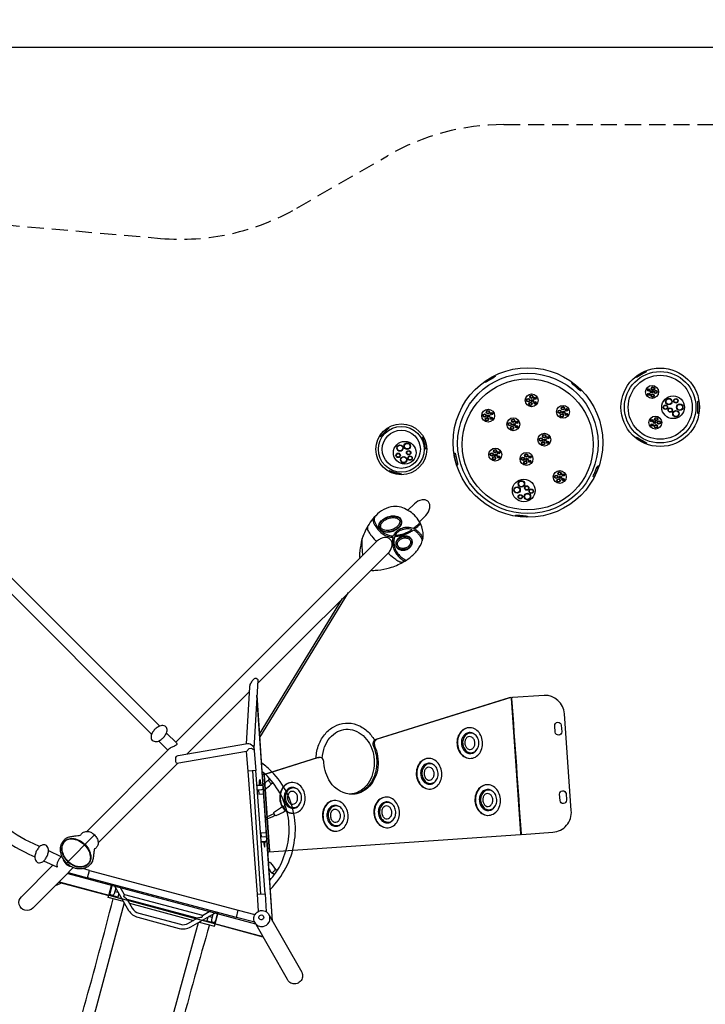
# Model space of a CAD drawing. Extents: x -157 to 694, y -201 to 274.
# Drawn here: x -2 to 210, y -31 to 274 of the extents above; entities that cross this region are included whole.
import ezdxf

# ---------------------------------------------------------------- set-up
doc = ezdxf.new("R2010")
doc.units = 0
doc.header["$LTSCALE"] = 10
doc.header["$MEASUREMENT"] = 0
doc.linetypes.add('DASHED', pattern=[0.75, 0.5, -0.25])
doc.layers.get('Defpoints').update_dxf_attribs({"linetype": 'CONTINUOUS'})
for name, color, linetype in [('PW_DIMS_ASTM', 30, 'CONTINUOUS'), ('PW_FallZone_ASTM', 30, 'DASHED'), ('PW_SITE', 7, 'CONTINUOUS')]:
    doc.layers.add(name, color=color, linetype=linetype)
doc.styles.add('PW-DIMS', font='arial.ttf', dxfattribs={"width": 0.8, "height": 6})
doc.dimstyles.new('PW-DETAIL', dxfattribs={"dimtxt": 8, "dimasz": 8, "dimexe": 3, "dimexo": 2, "dimgap": 1.5, "dimtad": 0, "dimtih": 1, "dimtoh": 1, "dimrnd": 1, "dimzin": 12, "dimdsep": 46, "dimlunit": 3, "dimtxsty": 'PW-DIMS', "dimcen": 0.03, "dimse1": 1, "dimse2": 1, "dimclrd": 256, "dimclre": 256, "dimclrt": 256, "dimadec": 0, "dimazin": 0, "dimtfac": 0.2, "dimtix": 1, "dimtofl": 0, "dimtmove": 0, "dimatfit": 3, "dimfxl": 1, "dimtolj": 1, "dimtzin": 0, "dimarcsym": 0})

# ---------------------------------------------------------------- blocks, each defined once
blk = doc.blocks.new('*D69')
at = {"layer": 'Defpoints', "color": 0, "transparency": 16777216}
for p in [(693.24, 265.14), (-116.92, 123.17), (693.24, -26.68)]:
    blk.add_point(p, dxfattribs=at)
at = {"layer": 'PW_DIMS_ASTM', "lineweight": -2, "transparency": 16777216}
for p, q in [((-108.92, 265.14), (274.06, 265.14)), ((685.24, 265.14), (302.26, 265.14))]:
    blk.add_line(p, q, dxfattribs=at)
at = {"layer": 'PW_DIMS_ASTM', "transparency": 16777216}
for points in [[(-108.92, 266.48), (-108.92, 263.81), (-116.92, 265.14)], [(685.24, 266.48), (685.24, 263.81), (693.24, 265.14)]]:
    blk.add_solid(points, dxfattribs=at)
at = {"layer": 'PW_DIMS_ASTM', "transparency": 16777216, "char_height": 6, "attachment_point": 5, "style": 'PW-DIMS'}
for s, insert in [('\\A1;67\'-6"', (288.16, 269.71)), ('\\A1;[20.59M]', (288.16, 259.8))]:
    blk.add_mtext(s, dxfattribs=dict(at, insert=insert))
blk = doc.blocks.new('*D70')
at = {"layer": 'Defpoints', "color": 0, "transparency": 16777216}
for p in [(147.8, 241.14), (-140.92, -199.76), (4.51, -199.76)]:
    blk.add_point(p, dxfattribs=at)
at = {"layer": 'PW_DIMS_ASTM', "lineweight": -2, "transparency": 16777216}
for p, q in [((-140.92, 233.14), (-140.92, 30.6)), ((-140.92, -191.76), (-140.92, 10.78))]:
    blk.add_line(p, q, dxfattribs=at)
at = {"layer": 'PW_DIMS_ASTM', "transparency": 16777216}
for points in [[(-142.25, 233.14), (-139.59, 233.14), (-140.92, 241.14)], [(-142.25, -191.76), (-139.59, -191.76), (-140.92, -199.76)]]:
    blk.add_solid(points, dxfattribs=at)
at = {"layer": 'PW_DIMS_ASTM', "transparency": 16777216, "char_height": 6, "attachment_point": 5, "style": 'PW-DIMS'}
for s, insert in [('\\A1;36\'-9"', (-140.92, 25.26)), ('\\A1;[11.21M]', (-140.92, 15.35))]:
    blk.add_mtext(s, dxfattribs=dict(at, insert=insert))

msp = doc.modelspace()

# ---------------------------------------------------------------- linework, layer by layer
at = {"layer": 'PW_FallZone_ASTM'}
msp.add_lwpolyline([(224.045, -38.019, 0.3888787), (207.847, -38.726), (67.902, -178.671, -0.1989124), (16.99, -199.759), (4.512, -199.759, -0.1989124), (-46.4, -178.671), (-52.695, -172.376, -0.1539147), (-72.689, -133.967), (-115.825, 110.667, -0.2446984), (-95.83, 174.081), (-79.272, 190.639, -0.2216947), (-22.085, 211.454), (41.417, 205.898, 0.1539147), (83.692, 215.27), (111.799, 231.498, -0.1316525), (147.799, 241.144), (231.758, 241.144, -0.0655435)], format="xyb", dxfattribs=at)
at = {"layer": 'PW_SITE', "linetype": 'Continuous'}
for p, q in [((120.079, 123.614, 0.004), (118.094, 121.63, 0.004)), ((123.614, 120.079, 0.004), (121.634, 118.098, 0.004)), ((46.428, 49.547, 0.004), (43.371, 52.604, 0.004)), ((43.745, 47.28, 0.004), (40.904, 50.121, 0.004)), ((12.12, 12.12, 0.004), (21.049, 21.049, 0.004)), ((10.754, 14.297, 0.004), (6.852, 16.117, 0.004)), ((9.431, 11.05, 0.004), (5.381, 12.938, 0.004)), ((10.932, 14.46, 0.004), (10.11, 13.638, 0.004)), ((14.467, 10.924, 0.004), (11.66, 8.117, 0.004))]:
    msp.add_line(p, q, dxfattribs=at)
at = {"layer": 'PW_SITE'}
for points in [[(191.92, 164.604, -0.0655776), (191.514, 164.327, 0.0222611), (189.342, 163.075, -0.0344334), (188.762, 162.765, -0.0480497), (188.6, 162.927, -0.0667557), (188.967, 163.263, -0.0635567), (191.659, 164.768, -0.0064091), (191.877, 164.825, -0.0084815)], [(145.094, 163.074, 0.0104998), (144.407, 162.599, 0.0082952), (142.405, 161.421, 0.0110416), (142.012, 161.239, -0.0126855), (141.802, 161.387, -0.070472), (142.119, 161.659, -0.0327686), (144.764, 163.239, -0.0089573), (145.014, 163.323, 0.0025593)], [(171.519, 158.63, 0.0045837), (170.942, 159.07, -0.0007013), (169.142, 160.652, 0.0132776), (168.831, 160.984, 0.031631), (168.888, 161.248, -0.0547781), (169.256, 161.017, -0.038026), (171.593, 158.972, -0.0212242), (171.762, 158.753, -0.0087161)], [(207.888, 151.698, -0.0269391), (207.867, 152.197, 0.0180901), (207.872, 155.127, -0.0356368), (207.894, 155.399, -0.0097253), (208.112, 155.452, -0.052244), (208.218, 154.989, -0.0642711), (208.18, 151.877, -0.0406715), (208.118, 151.637, -0.0455153)], [(112.151, 147.021, -0.0174754), (111.76, 146.646, 0.0545932), (109.704, 144.564, -0.0148146), (109.54, 144.401, 0.0021175), (109.351, 144.524, -0.0739358), (109.477, 144.785, -0.1214779), (111.949, 147.178, -0.0135137), (112.043, 147.206, -0.004018)], [(123.576, 140.623, -0.0148438), (123.46, 141.173, 0.049929), (122.798, 143.655, -0.0309946), (122.621, 144.215, -0.0016679), (122.818, 144.319, -0.0570987), (122.994, 144.069, -0.1057704), (123.829, 141.018, -0.0569795), (123.799, 140.643, -0.0077237)], [(188.771, 144.33, -0.0607732), (189.258, 144.092, 0.0206634), (191.471, 142.814, -0.0285258), (191.945, 142.511, -0.0157506), (191.88, 142.293, -0.0358745), (191.634, 142.358, -0.0742499), (188.685, 144.087, -0.0056887), (188.601, 144.192, -0.0172262)], [(132.676, 139.334, -0.0094594), (132.919, 138.516, 0.0103233), (133.356, 136.636, -0.0547465), (133.485, 135.764, -0.0058179), (133.285, 135.626, -0.0392108), (133.122, 136.028, -0.029411), (132.432, 139.051, 0.0044122), (132.419, 139.331, -0.0024778)], [(175.465, 132.063, -0.0161097), (175.743, 132.88, 0.0024546), (176.637, 134.956, -0.0582865), (176.896, 135.415, -0.0540454), (177.123, 135.377, -0.0605022), (177.039, 134.995, -0.0252902), (175.83, 132.165, -0.0104672), (175.664, 131.923, -0.0373695)], [(112.347, 133.934, -0.0298884), (112.86, 133.777, 0.049929), (115.34, 133.107, -0.0286168), (115.945, 132.973, -0.0398861), (115.949, 132.762, -0.0523384), (115.6, 132.729, -0.1132129), (112.409, 133.611, -0.0076219), (112.241, 133.735, -0.0088517)], [(151.484, 120.133, -0.0296191), (152.294, 120.142, 0.0145433), (154.242, 119.975, -0.0174042), (155.061, 119.831, -0.0097253), (155.094, 119.609, -0.0692802), (154.694, 119.555, -0.0401418), (151.591, 119.844, -0.0853126), (151.353, 119.924, 0.0042811)], [(153.12, 21.443, 0.3683885), (153.361, 21.226), (162.962, 21.895, 0.4211489), (168.661, 28.606), (166.566, 58.613, 0.396694), (160.26, 64.309), (150.425, 63.623, 0.405649), (150.193, 63.365, 0.0000129)], [(41.897, 50.82, 0.1025708), (42.67, 51.593, 0.0558751), (43.332, 52.637, 0.167679), (43.416, 54.036, 0.3316531), (42.578, 54.871, 0.1692227), (41.18, 54.786, 0.0609386), (40.138, 54.123, 0.0993291), (39.361, 53.352, 0.0514583), (38.704, 52.311, 0.170413), (38.619, 50.911, 0.3315131), (39.454, 50.075, 0.1695352), (40.858, 50.158, 0.0577865)], [(163.564, 54.891, -0.9911945), (165.557, 55.049), (165.699, 53.018, -0.9911621), (163.703, 52.893)], [(137.692, 44.795, 0.1291887), (139.351, 45.418, 0.1118746), (140.576, 46.844, 0.0965331), (141.174, 48.788, 0.0926282), (140.988, 50.969, 0.0903355), (140.102, 52.756, 0.1060425), (138.664, 53.939, 0.1323205), (136.923, 54.27, 0.1330398), (135.254, 53.634, 0.1099228), (134.039, 52.225, 0.0954502), (133.449, 50.295, 0.0943552), (133.62, 48.115, 0.0954871), (134.518, 46.317, 0.1114595), (135.945, 45.133, 0.1393648)], [(139.46, 47.523, 0.1191168), (140.014, 48.941, 0.1103597), (139.906, 50.528, 0.1179514), (139.169, 51.843, 0.1450743), (137.992, 52.561, 0.1627379), (136.696, 52.469, 0.1424231), (135.624, 51.603, 0.1117246), (135.07, 50.187, 0.1097265), (135.182, 48.616, 0.1157923), (135.921, 47.288, 0.143347), (137.093, 46.572, 0.1539484), (138.392, 46.657, 0.1395877)], [(137.352, 47.546, 0.1483343), (138.134, 47.864, 0.1202828), (138.687, 48.637, 0.1048793), (138.836, 49.651, 0.1046362), (138.551, 50.638, 0.1256683), (137.901, 51.331, 0.148676), (137.081, 51.542, 0.1421546), (136.428, 51.297, 0.1181253), (135.86, 50.508, 0.1071678), (135.71, 49.445, 0.1010703), (136.001, 48.407, 0.1181592), (136.669, 47.699, 0.1458409)], [(125.079, 35.288, 0.1291887), (126.738, 35.911, 0.1118746), (127.962, 37.338, 0.0965331), (128.56, 39.281, 0.0926282), (128.374, 41.462, 0.0903355), (127.488, 43.249, 0.1060425), (126.05, 44.433, 0.1323205), (124.31, 44.763, 0.1330398), (122.641, 44.127, 0.1099228), (121.426, 42.719, 0.0954502), (120.835, 40.789, 0.0943552), (121.006, 38.609, 0.0954871), (121.905, 36.81, 0.1114595), (123.331, 35.626, 0.1393648)], [(126.846, 38.017, 0.1191168), (127.401, 39.434, 0.1103597), (127.292, 41.022, 0.1179514), (126.556, 42.336, 0.1450743), (125.379, 43.054, 0.1627379), (124.083, 42.963, 0.1424231), (123.01, 42.097, 0.1117246), (122.456, 40.68, 0.1097265), (122.568, 39.109, 0.1157923), (123.308, 37.781, 0.143347), (124.479, 37.065, 0.1539484), (125.778, 37.15, 0.1395877)], [(124.738, 38.039, 0.1483343), (125.52, 38.357, 0.1202828), (126.073, 39.13, 0.1048793), (126.223, 40.145, 0.1046362), (125.937, 41.131, 0.1256683), (125.288, 41.824, 0.148676), (124.467, 42.035, 0.1421546), (123.815, 41.79, 0.1181253), (123.246, 41.001, 0.1071678), (123.096, 39.938, 0.1010703), (123.388, 38.901, 0.1181592), (124.055, 38.192, 0.1458409)], [(82.792, 27.81, 0.1291887), (84.451, 28.434, 0.1118746), (85.675, 29.86, 0.0965331), (86.274, 31.803, 0.0926282), (86.087, 33.984, 0.0903355), (85.202, 35.771, 0.1060425), (83.764, 36.955, 0.1323205), (82.023, 37.285, 0.1330398), (80.354, 36.649, 0.1099228), (79.139, 35.241, 0.0954502), (78.548, 33.311, 0.0943552), (78.719, 31.131, 0.0954871), (79.618, 29.332, 0.1114595), (81.044, 28.148, 0.1393648)], [(143.244, 27.136, 0.1291887), (144.903, 27.759, 0.1118746), (146.128, 29.185, 0.0965331), (146.726, 31.128, 0.0926282), (146.54, 33.309, 0.0903355), (145.654, 35.097, 0.1060425), (144.216, 36.28, 0.1323205), (142.475, 36.61, 0.1330398), (140.806, 35.974, 0.1099228), (139.591, 34.566, 0.0954502), (139.001, 32.636, 0.0943552), (139.172, 30.456, 0.0954871), (140.07, 28.657, 0.1114595), (141.497, 27.473, 0.1393648)], [(84.559, 30.539, 0.1191168), (85.114, 31.956, 0.1103597), (85.006, 33.544, 0.1179514), (84.269, 34.858, 0.1450743), (83.092, 35.576, 0.1627379), (81.796, 35.485, 0.1424231), (80.724, 34.619, 0.1117246), (80.17, 33.202, 0.1097265), (80.281, 31.631, 0.1157923), (81.021, 30.303, 0.143347), (82.193, 29.587, 0.1539484), (83.492, 29.672, 0.1395877)], [(82.451, 30.561, 0.1483343), (83.234, 30.879, 0.1202828), (83.786, 31.652, 0.1048793), (83.936, 32.667, 0.1046362), (83.651, 33.653, 0.1256683), (83.001, 34.346, 0.148676), (82.181, 34.557, 0.1421546), (81.528, 34.313, 0.1181253), (80.959, 33.523, 0.1071678), (80.809, 32.46, 0.1010703), (81.101, 31.423, 0.1181592), (81.769, 30.714, 0.1458409)], [(145.012, 29.864, 0.1191168), (145.566, 31.281, 0.1103597), (145.458, 32.869, 0.1179514), (144.721, 34.184, 0.1450743), (143.544, 34.901, 0.1627379), (142.248, 34.81, 0.1424231), (141.176, 33.944, 0.1117246), (140.622, 32.527, 0.1097265), (140.734, 30.957, 0.1157923), (141.473, 29.629, 0.143347), (142.645, 28.913, 0.1539484), (143.944, 28.997, 0.1395877)], [(142.904, 29.886, 0.1483343), (143.686, 30.205, 0.1202828), (144.239, 30.977, 0.1048793), (144.388, 31.992, 0.1046362), (144.103, 32.979, 0.1256683), (143.453, 33.671, 0.148676), (142.633, 33.883, 0.1421546), (141.98, 33.638, 0.1181253), (141.412, 32.848, 0.1071678), (141.262, 31.785, 0.1010703), (141.553, 30.748, 0.1181592), (142.221, 30.039, 0.1458409)], [(165.046, 33.693, -0.9911945), (167.039, 33.852), (167.18, 31.821, -0.9911621), (165.185, 31.696)], [(96.05, 22.239, 0.1291887), (97.709, 22.862, 0.1118746), (98.934, 24.289, 0.0965331), (99.532, 26.232, 0.0926282), (99.346, 28.413, 0.0903355), (98.46, 30.2, 0.1060425), (97.022, 31.384, 0.1323205), (95.281, 31.714, 0.1330398), (93.612, 31.078, 0.1099228), (92.397, 29.67, 0.0954502), (91.807, 27.74, 0.0943552), (91.978, 25.56, 0.0954871), (92.876, 23.761, 0.1114595), (94.303, 22.577, 0.1393648)], [(111.959, 23.296, 0.1291887), (113.618, 23.919, 0.1118746), (114.842, 25.345, 0.0965331), (115.44, 27.288, 0.0926282), (115.254, 29.469, 0.0903355), (114.369, 31.257, 0.1060425), (112.93, 32.44, 0.1323205), (111.19, 32.77, 0.1330398), (109.521, 32.134, 0.1099228), (108.306, 30.726, 0.0954502), (107.715, 28.796, 0.0943552), (107.886, 26.616, 0.0954871), (108.785, 24.817, 0.1114595), (110.211, 23.633, 0.1393648)], [(113.726, 26.024, 0.1191168), (114.281, 27.441, 0.1103597), (114.172, 29.029, 0.1179514), (113.436, 30.344, 0.1450743), (112.259, 31.061, 0.1627379), (110.963, 30.97, 0.1424231), (109.891, 30.104, 0.1117246), (109.336, 28.687, 0.1097265), (109.448, 27.117, 0.1157923), (110.188, 25.789, 0.143347), (111.36, 25.073, 0.1539484), (112.659, 25.157, 0.1395877)], [(97.818, 24.968, 0.1191168), (98.372, 26.385, 0.1103597), (98.264, 27.973, 0.1179514), (97.527, 29.287, 0.1450743), (96.35, 30.005, 0.1627379), (95.054, 29.914, 0.1424231), (93.982, 29.048, 0.1117246), (93.428, 27.631, 0.1097265), (93.54, 26.06, 0.1157923), (94.279, 24.732, 0.143347), (95.451, 24.016, 0.1539484), (96.75, 24.101, 0.1395877)], [(95.71, 24.99, 0.1483343), (96.492, 25.308, 0.1202828), (97.045, 26.081, 0.1048793), (97.194, 27.096, 0.1046362), (96.909, 28.082, 0.1256683), (96.259, 28.775, 0.148676), (95.439, 28.986, 0.1421546), (94.786, 28.741, 0.1181253), (94.218, 27.952, 0.1071678), (94.068, 26.889, 0.1010703), (94.359, 25.852, 0.1181592), (95.027, 25.143, 0.1458409)], [(111.618, 26.046, 0.1483343), (112.4, 26.365, 0.1202828), (112.953, 27.137, 0.1048793), (113.103, 28.152, 0.1046362), (112.817, 29.139, 0.1256683), (112.168, 29.831, 0.148676), (111.348, 30.043, 0.1421546), (110.695, 29.798, 0.1181253), (110.126, 29.008, 0.1071678), (109.976, 27.945, 0.1010703), (110.268, 26.908, 0.1181592), (110.936, 26.199, 0.1458409)], [(6.06, 13.956, 0.1025708), (6.526, 14.945, 0.0558751), (6.796, 16.152, 0.167679), (6.402, 17.496, 0.3316531), (5.331, 17.999, 0.1692227), (4.044, 17.446, 0.0609386), (3.288, 16.47, 0.0993291), (2.817, 15.482, 0.0514583), (2.551, 14.28, 0.170413), (2.945, 12.933, 0.3315131), (4.014, 12.429, 0.1695352), (5.306, 12.983, 0.0577865)], [(30.09, 1.913), (30.278, 2.62), (54.443, -3.828), (54.256, -4.528, 0.0742247), (52.853, -4.764), (31.165, 1.023, 0.0485128)], [(80.754, -23.761), (70.637, -6.007, -0.1647264), (70.4, -4.498, -0.1360228), (70.946, -3.27, -0.2404678), (73.012, -2.361, -0.1740426), (74.615, -3.068, -0.1083127), (75.142, -3.826), (85.2, -21.47, -0.1824109), (85.44, -22.983, -0.1380608), (84.733, -24.347, -0.1731209), (83.361, -25.054, -0.1405177), (81.84, -24.83, -0.1776807)], [(72.086, -4.988, -0.4272307), (72.18, -3.924, -0.4142149), (73.258, -4.008, -0.4098106), (73.16, -5.073, -0.409536)]]:
    msp.add_lwpolyline(points, format="xyb", close=True, dxfattribs=at)
at = {"layer": 'PW_SITE', "elevation": 0.004}
for points in [[(106.611, 103.068, 0.112011), (107.891, 103.07, 0.0126975), (108.792, 103.128, 0.0485318), (112.416, 103.831, 0.0558203), (116.526, 105.544, 0.0400264), (118.66, 106.958, 0.0631519), (121.049, 109.338, 0.0886163), (122.523, 112.128, 0.1013982), (122.789, 114.763, 0.1040841), (121.636, 118.094, 0.1379009), (118.099, 121.628, 0.153816), (113.599, 122.797, 0.1819154), (108.106, 119.941, 0.08242), (105.091, 115.641, 0.0257556), (104.266, 113.708, 0.1462567), (103.651, 111.726, 0.0472886), (103.098, 108.303, 0.0754281), (103.174, 106.703, 1.5401773)], [(123.614, 120.079, 0.1621559), (124.866, 122.418, 0.22885), (124.438, 124.253, -0.0008247), (124.253, 124.438, 0.226904), (122.451, 124.868, 0.1711082), (120.079, 123.614, 378.8290121)], [(107.343, 119.106, 0.0928095), (107.263, 118.627, 0.0841555), (107.454, 117.807, 0.0412782), (107.897, 116.917, 0.0406584), (108.798, 115.663, 0.0580507), (110.057, 114.465, 0.0627666), (111.382, 113.724, 0.0600054), (112.701, 113.357, 0.0518262), (113.434, 113.323, 0.05214), (113.304, 112.147, 0.0473615), (113.428, 110.651, 0.062683), (113.894, 109.121, 0.0734592), (114.839, 107.688, 0.0428913), (115.965, 106.604, 0.0767494), (116.947, 105.996, 0.1366744), (117.252, 105.971, -3.1632037)], [(107.796, 119.608, 0.1513897), (107.626, 118.882, 0.0715065), (107.778, 118.155, 0.0411042), (108.13, 117.379, 0.0302168), (108.669, 116.53, 0.0340458), (109.465, 115.567, 0.0358652), (110.176, 114.918, 0.0498209), (111.12, 114.318, 0.0468884), (112.134, 113.921, 0.0442168), (112.933, 113.765, 0.0586632), (113.565, 113.771, 1.6481322)], [(105.604, 116.623, 0.1772701), (105.596, 115.711, 0.0741238), (106.167, 114.573, 0.024805), (106.899, 113.604, 0.0114693), (108.367, 111.896, -7.3314151)], [(119.772, 115.986, 0.0401363), (118.942, 116.237, 0.0497969), (118.02, 116.345, 0.0513197), (117.114, 116.259, 0.0292621), (116.213, 116.029, 0.0318133), (115.459, 115.74, 0.0781288), (114.642, 115.197, 0.0438973), (113.879, 114.371, 0.075926), (113.565, 113.771, -5.9015512)], [(121.721, 117.943, -0.1763272), (121.699, 117.814, -0.0477613), (121.375, 117.378, -0.0366459), (120.818, 116.798, -0.0270316), (119.772, 115.986, -6.6053272)], [(121.921, 117.581, -0.0544535), (121.824, 117.414, -0.0253505), (121.444, 116.956, -0.0338678), (120.921, 116.451, -0.0198841), (120.133, 115.842, -0.0038728), (120.587, 115.567, -0.0488674), (121.275, 115.008, -0.0372591), (121.955, 114.223, -0.0953629), (122.7, 112.827, -2.7882543)], [(104.139, 107.668, -0.0159253), (103.969, 109.438, -0.0149769), (103.915, 112.056, -0.1033107), (104.266, 113.708, 4.1028663)], [(112.28, 108.737, 0.0703507), (112.926, 109.82, 0.0814311), (113.198, 110.931, 0.0966668), (113.09, 111.874, 0.2458047), (111.878, 113.084, 0.1784314), (109.825, 112.918, 0.070234), (108.744, 112.272, 129.6057792)], [(122.553, 112.225, 0.1148404), (122.557, 112.361, 0.0600046), (122.463, 112.636, 0.0421104), (121.929, 113.544, 0.0295578), (121.286, 114.372, 0.0470059), (120.595, 115.032, 0.0592515), (119.823, 115.495, -0.0213258), (118.928, 114.923, -0.0258998), (117.796, 114.344, -0.0282095), (116.674, 113.915, -0.0322652), (115.361, 113.598, -0.0111609), (113.894, 113.376, 0.0508595), (113.747, 112.429, 0.0362495), (113.764, 111.402, 0.0384454), (113.95, 110.28, 0.0628289), (114.418, 109.037, 0.060918), (115.235, 107.893, 0.0359543), (116.158, 107.003, 0.0972226), (117.45, 106.229, 0.2024717), (117.701, 106.261, -0.848444)], [(116.606, 105.594, -0.1247455), (116.106, 105.515, -0.06301), (115.627, 105.617, -0.0484959), (114.957, 105.926, -0.0406749), (113.694, 106.824, -0.0150928), (111.908, 108.365, 21.0077918)], [(46.428, 49.547, -0.3047779), (46.477, 49.102, -0.1515737), (46.082, 48.718, -0.0258391), (45.067, 48.256, 0.1171968), (44.093, 47.628, 9.8427845)], [(10.102, 13.645, 0.2012068), (9.446, 11.065, 38.1993275)], [(11.239, 13.833, 0.3196732), (13.82, 11.236, -1.2599822)], [(1.923, -1.617, -1.0095886), (-1.618, 1.918, -2.3970216)]]:
    msp.add_lwpolyline(points, format="xyb", dxfattribs=at)
for points in [[(111.769, 119.621, -0.041634), (112.651, 119.862, -0.0368207), (113.385, 119.942, -0.0401559), (114.064, 119.913, -0.0612981), (114.846, 119.719, -0.0745424), (115.46, 119.372, -0.1041812), (115.927, 118.815, -0.1333427), (116.111, 117.98, -0.0864712), (115.954, 117.285, -0.0665871), (115.568, 116.623, -0.0553414), (114.967, 116.002, -0.0483184), (114.177, 115.465, -0.0383954), (113.41, 115.119, -0.0383954), (112.599, 114.89, -0.0483184), (111.65, 114.793, -0.0553414), (110.789, 114.882, -0.0665871), (110.068, 115.141, -0.0864712), (109.501, 115.571, -0.1333427), (109.104, 116.329, -0.1041812), (109.104, 117.056, -0.0745424), (109.351, 117.716, -0.0612981), (109.824, 118.368, -0.0401559), (110.325, 118.827, -0.0368207), (110.939, 119.238, -0.041634)], [(115.992, 117.964, -0.1235209), (115.668, 116.976, -0.1055258), (114.552, 115.834, -0.0759666), (113.107, 115.141, -0.0631384), (111.844, 114.918, -0.0921162), (110.509, 115.086, -0.1871969), (109.383, 115.95, -0.2101658), (109.289, 117.236, -0.1156384), (110, 118.357, -0.0915687), (111.435, 119.338, -0.0802477), (113.08, 119.789, -0.0993575), (114.621, 119.661, -0.157517), (115.702, 118.944, -0.1757655)], [(111.963, 119.108, -0.0298377), (112.536, 119.279, -0.0355296), (113.188, 119.385, -0.0417031), (113.845, 119.389, -0.0472836), (114.411, 119.292, -0.055106), (114.861, 119.116, -0.116141), (115.36, 118.694, -0.1229192), (115.544, 118.224, -0.0997843), (115.504, 117.718, -0.0755719), (115.259, 117.181, -0.0539294), (114.859, 116.688, -0.0359371), (114.442, 116.327, -0.0350367), (113.908, 115.984, -0.0382491), (113.214, 115.669, -0.0382491), (112.48, 115.464, -0.0350367), (111.851, 115.384, -0.0359371), (111.299, 115.392, -0.0539294), (110.675, 115.513, -0.0755719), (110.143, 115.768, -0.0997843), (109.786, 116.129, -0.1229192), (109.626, 116.607, -0.116141), (109.737, 117.252, -0.055106), (109.968, 117.675, -0.0472836), (110.34, 118.114, -0.0417031), (110.846, 118.532, -0.0355296), (111.413, 118.871, -0.0298377)], [(119.334, 115.684, 0.0462441), (118.477, 115.879, 0.0675561), (117.463, 115.878, 0.0377952), (116.482, 115.659, 0.0366689), (115.644, 115.349, 0.0768076), (114.958, 114.9, 0.1039264), (114.06, 113.836, 0.010651), (115.247, 114.018, 0.0260901), (116.315, 114.258, 0.0366426), (117.682, 114.767, 0.0404865)], [(117.608, 109.456, 0.0349582), (118.024, 109.64, 0.0438976), (118.482, 109.938, 0.0524474), (118.914, 110.354, 0.0567557), (119.229, 110.828, 0.0685207), (119.423, 111.383, 0.0645557), (119.458, 111.872, 0.0681909), (119.364, 112.343, 0.0749577), (119.12, 112.809, 0.0593905), (118.814, 113.137, 0.0551535), (118.43, 113.394, 0.0596991), (117.893, 113.597, 0.0515505), (117.333, 113.675, 0.0461771), (116.771, 113.645, 0.0506613), (116.136, 113.485, 0.0506613), (115.548, 113.198, 0.0461771), (115.099, 112.86, 0.0515505), (114.722, 112.439, 0.0596991), (114.442, 111.938, 0.0551535), (114.314, 111.493, 0.0593905), (114.291, 111.045, 0.0749577), (114.405, 110.532, 0.0681909), (114.637, 110.111, 0.0645557), (114.979, 109.759, 0.0685207), (115.485, 109.46, 0.0567557), (116.031, 109.301, 0.0524474), (116.63, 109.261, 0.0438976), (117.172, 109.329, 0.0349582)], [(119.26, 112.247, -0.2013861), (119.07, 110.823, -0.1637894), (117.719, 109.644, -0.1113399), (116.398, 109.392, -0.125392), (115.253, 109.717, -0.1957754), (114.452, 110.746, -0.201748), (114.682, 112.18, -0.1449792), (115.857, 113.24, -0.1112253), (117.172, 113.561, -0.1757682), (118.7, 113.074, -0.1518324)], [(117.411, 109.968, -0.0370683), (117.024, 109.859, -0.0404305), (116.608, 109.808, -0.0473822), (116.165, 109.831, -0.0560863), (115.731, 109.945, -0.0594573), (115.385, 110.129, -0.0658763), (115.118, 110.373, -0.081606), (114.918, 110.708, -0.0883955), (114.839, 111.105, -0.0838026), (114.898, 111.548, -0.0649911), (115.081, 111.953, -0.05731), (115.378, 112.33, -0.0584661), (115.831, 112.69, -0.0514991), (116.33, 112.933, -0.0514991), (116.869, 113.068, -0.0584661), (117.446, 113.084, -0.05731), (117.916, 112.987, -0.0649911), (118.317, 112.795, -0.0838026), (118.648, 112.494, -0.0883955), (118.842, 112.139, -0.081606), (118.905, 111.753, -0.0658763), (118.857, 111.395, -0.0594573), (118.711, 111.032, -0.0560863), (118.452, 110.664, -0.0473822), (118.128, 110.362, -0.0404305), (117.777, 110.133, -0.0370683)], [(16.777, 21.047, -0.0767831), (17.114, 21.545, -0.0899517), (17.65, 21.94, -0.0845922), (18.337, 22.139, -0.1104512), (19.597, 21.981, -0.0704388), (20.531, 21.49, -0.079456), (21.471, 20.56, -0.0813947), (22.021, 19.491, -0.0988811), (22.154, 18.407, -0.1185997), (21.858, 17.481, -0.146986), (21.054, 16.769, 0.0621372), (20.881, 16.111, 0.007693), (20.748, 15.002, -0.0156475), (20.588, 13.78, -0.0714514), (20.238, 12.592, -0.0848312), (19.631, 11.765, -0.067754), (18.685, 11.075, -0.0732393), (17.544, 10.632, -0.0605425), (16.28, 10.511, -0.0544213), (15.151, 10.69, -0.0424947), (14.199, 11.041, -0.0396915), (13.276, 11.571, -0.0913004), (11.587, 13.263, -0.0417111), (11.017, 14.279, -0.042294), (10.661, 15.286, -0.0526739), (10.486, 16.464, -0.0849829), (10.668, 17.888, -0.0720359), (11.088, 18.756, 0.0154182), (11.45, 19.248, -0.0715922), (12.172, 19.972, -0.0894192), (13.137, 20.436, -0.0251444), (13.706, 20.566, -0.0154732), (14.953, 20.734, 0.0032143), (15.828, 20.834, 0.0796061)], [(17.119, 18.905, -0.0840869), (18.931, 17.07, -0.071945), (19.636, 15.65, -0.0656052), (19.875, 14.36, -0.0907631), (19.714, 12.988, -0.1247052), (19.064, 11.95, -0.1074364), (17.864, 11.24, -0.0983953), (16.296, 11.026, -0.0695605), (15.069, 11.28, -0.0795781), (13.497, 12.145, -0.0595641), (12.132, 13.526, -0.0677079), (11.266, 15.018, -0.0886057), (10.914, 16.609, -0.108137), (11.191, 18.214, -0.0966118), (11.85, 19.216, -0.1749683), (13.497, 19.953, -0.0854997), (15.136, 19.83, -0.0956147)], [(16.991, 18.76, -0.0666923), (18.784, 16.942, -0.0897209), (19.469, 15.531, -0.0528528), (19.702, 14.454, -0.1303093), (19.575, 13.078, -0.1094594), (18.965, 12.052, -0.0856598), (17.801, 11.35, -0.0815991), (16.359, 11.158, -0.063059), (15.133, 11.389, -0.0857624), (13.576, 12.237, -0.0404087), (12.21, 13.59, -0.0451918), (11.378, 15.09, -0.102429), (11.015, 16.639, -0.1147358), (11.279, 18.167, -0.1094299), (11.916, 19.149, -0.1860911), (13.573, 19.81, -0.1031717), (15.035, 19.675, -0.1019942)]]:
    msp.add_lwpolyline(points, format="xyb", close=True, dxfattribs=at)
at = {"layer": 'PW_SITE'}
for points in [[(-11.132, 102.147), (-19.797, 110.812), (-17.323, 113.287), (41.155, 54.81)], [(38.692, 52.323), (-8.657, 99.672)], [(72.247, 51.195), (99.718, 96.183)], [(72.172, 52.273), (97.837, 94.301)], [(76.183, -5.652), (71.337, 64.336)], [(73.299, 36.114), (71.348, 64.336)], [(70.403, 48.34), (70.985, 41.02), (68.618, 40.831), (68.133, 46.909)], [(71.467, 2.668), (68.626, 40.833)], [(72.509, 2.741), (70.091, 40.948)], [(73.836, 2.836), (70.993, 41.022)], [(74.699, 15.844), (75.198, 15.881), (73.528, 39.821), (73.045, 39.789)], [(71.779, 35.035), (71.866, 33.69), (73.457, 33.795)], [(74.398, 20.211), (73.342, 35.484)], [(72.731, 20.383), (72.644, 21.725), (74.285, 21.832)], [(76.185, -5.649), (74.449, 19.469)], [(75, 12.6), (74.909, 12.737)], [(13.024, 9.336), (12.811, 9.123), (70.93, -6.523)], [(12.91, 9.367), (18.867, 7.768), (19.483, 10.062), (17.44, 10.61)], [(19.483, 10.062), (65.564, -2.207)], [(8.931, 5.389), (11.129, 6.296)], [(9.931, 6.39), (25.418, 2.26)], [(10.11, 6.57), (73.124, -10.372)], [(64.953, -4.501), (18.867, 7.768)], [(25.418, 2.26), (26.363, 5.772)], [(26.535, 5.726), (25.662, 2.453), (25.483, 2.5)], [(27.315, 3.546), (28.334, 3.273)], [(28.766, 5.133), (30.264, 2.566)], [(30.021, 0.384), (25.258, 1.664), (25.453, 2.389), (29.483, 1.305)], [(28.543, 2.915), (28.23, 1.743), (25.566, 2.457), (25.571, 2.476)], [(31.282, 0.822), (52.598, -4.91)], [(71.836, -2.582), (71.464, 2.667), (73.833, 2.835), (74.23, -2.766)], [(31.82, -0.1), (51.677, -5.439)], [(54.436, -3.856), (57.001, -2.384)], [(58.414, -6.285), (58.344, -6.266), (59.222, -2.976)], [(58.347, -6.52), (59.351, -3.01)], [(70.642, -6.018), (64.953, -4.501), (65.564, -2.207), (70.726, -3.582)], [(53.469, -5.921), (58.212, -7.197), (58.407, -6.472), (54.391, -5.392)], [(56.077, -4.425), (55.764, -5.593), (58.409, -6.301)], [(57.451, -4.487), (56.441, -4.216)], [(58.347, -6.52), (73.192, -10.491)]]:
    msp.add_lwpolyline(points, dxfattribs=at)
at = {"layer": 'PW_SITE', "elevation": 0.004}
for points in [[(108.81, 112.345), (46.22, 49.755)], [(112.345, 108.81), (71.552, 68.017)], [(69.026, 65.491), (49.704, 46.168)], [(44.165, 47.7), (18.616, 22.152)], [(46.798, 43.262), (22.158, 18.622)], [(-1.618, 1.918), (8.124, 11.661)], [(1.923, -1.617), (11.659, 8.118)]]:
    msp.add_lwpolyline(points, dxfattribs=at)
at = {"layer": 'PW_SITE'}
for points in [[(-11.132, 102.147), (-15.27, 98.008, 0.0618513), (-22.743, 88.415, 0.0615085), (-27.662, 77.258, 0.0609102), (-29.743, 65.183, 0.060217), (-28.866, 52.82, 0.0595526), (-25.086, 41.04, 0.059097), (-18.623, 30.436, 0.0589324), (-9.849, 21.621, 0.0590911), (0.725, 15.108), (2.568, 14.254)], [(4.001, 17.425), (2.214, 18.253, -0.0590904), (-7.679, 24.347, -0.0589324), (-15.887, 32.594, -0.0590976), (-21.934, 42.515, -0.0595524), (-25.47, 53.536, -0.0601907), (-26.289, 64.928, -0.0612045), (-24.349, 76.187, -0.061508), (-19.763, 86.589, -0.0618519), (-12.796, 95.533), (-8.657, 99.672)], [(68.08, 49.31), (69.106, 66.848, -0.1006533), (69.397, 67.947, -0.0441225), (70.058, 69.032, -0.1524471), (70.818, 69.588, -0.2809625), (71.409, 69.457, -0.2392368), (71.604, 68.897), (70.374, 47.85)], [(74.847, 15.855, 0.2475554), (75.01, 15.779), (152.906, 21.217, 0.3939731), (153.091, 21.472), (150.166, 63.383, 0.1759836), (150.091, 63.55, 0.2705069), (149.907, 63.602), (108.557, 50.69, 0.2353548), (107.757, 49.852, 0.179312), (107.774, 48.657, -0.1332645), (108.767, 42.05, -0.1782712), (105.539, 35.543, -0.1681763), (101.087, 33.649, -0.2558975), (94.043, 37.458, -0.1374375), (92.075, 43.403, 0.1876289), (91.617, 44.717, 0.3246189), (90.366, 45.01), (73.723, 39.812, 0.3504935), (73.574, 39.555), (75.216, 16.032, 0.3674027), (75.433, 15.809, 4.1746713)], [(149.936, 63.609), (149.514, 63.579, 0.0657659), (149.477, 63.572), (108.127, 50.66, 0.1435337), (107.612, 50.317, 0.1190879), (107.292, 49.706, 0.0901746), (107.238, 49.101, 0.0786809), (107.386, 48.521, -0.0638015), (108.302, 45.321, -0.0884507), (108.153, 40.948, -0.0440762), (107.506, 38.913, -0.0804797), (105.853, 36.255, -0.0611491), (104.384, 34.936, -0.0587996), (102.757, 34.064, -0.0648101), (101.104, 33.651, -11.1247859)], [(89.635, 44.885, -0.0790392), (90.499, 49.03, -0.0837564), (92.518, 52.412, -0.1001571), (95.296, 54.678, -0.1049643), (98.736, 55.701, -0.1082298), (102.308, 55.182, -0.093926), (105.381, 53.312, -0.086624), (107.711, 50.418, 0.1692328)], [(91.532, 44.805, -0.069389), (92.296, 48.383, -0.0759061), (93.899, 51.119, -0.0879433), (96.272, 53.053, -0.08421), (98.886, 53.799, -0.0949384), (101.575, 53.419, -0.0779378), (104.193, 51.832, -0.0815989), (106.156, 49.344, -0.0751324), (107.385, 46.083, -0.0679854), (107.63, 42.536, -0.067673), (106.87, 39.128, -0.0788856), (105.267, 36.39, -0.0933246), (102.902, 34.463, -0.1165107), (99.9, 33.735, 2.6768935)], [(136.779, 54.256, 0.1378928), (135.114, 53.625, 0.1113294), (133.903, 52.219, 0.0969903), (133.302, 50.279, 0.0941636), (133.479, 48.107, 0.0999481), (134.382, 46.296, 0.1077684), (135.807, 45.119, 0.1522519), (137.692, 44.797, 1.8652064)], [(138.618, 52.296, 0.1113586), (137.654, 52.742, 0.1380159), (136.443, 52.631, 0.1276924), (135.445, 51.912, 0.1050326), (134.811, 50.751, 0.1025526), (134.653, 49.302, 0.0964553), (135.043, 47.903, 0.1102717), (135.857, 46.861, 0.1250638), (136.96, 46.324, 0.1392363), (138.174, 46.429, 0.1403184), (139.255, 47.27, -3.9746793)], [(68.135, 46.909), (46.503, 43.212), (46.383, 43.251, -0.1511566), (46.24, 45.08, -0.1871372), (46.633, 45.585), (46.928, 45.694), (68.429, 49.369, -0.1641308), (69.268, 49.237, -0.1805578), (70.33, 48.056, -0.2161371), (70.302, 47.518, 1.7318264)], [(68.135, 46.909), (68.893, 47.868), (69.675, 47.928), (70.23, 47.497, 0.262366), (70.302, 47.518, -0.0475411)], [(75.495, 4.292, 0.0767707), (80.298, 10.847, 0.0803276), (82.86, 18.506, 0.0787743), (82.957, 26.578, 0.0804873), (80.551, 34.207, 0.0873222), (75.901, 40.653, 0.0623362), (72.795, 43.279, 75.24036)], [(73.394, 39.813), (90.063, 45.019, -0.0674444), (90.641, 45.085, -15.5124511)], [(124.166, 44.749, 0.1378928), (122.5, 44.119, 0.1113294), (121.289, 42.712, 0.0969903), (120.689, 40.773, 0.0941636), (120.865, 38.6, 0.0999481), (121.768, 36.79, 0.1077684), (123.193, 35.612, 0.1522519), (125.079, 35.29, 1.8652064)], [(126.004, 42.789, 0.1113586), (125.04, 43.235, 0.1380159), (123.83, 43.124, 0.1276924), (122.831, 42.405, 0.1050326), (122.197, 41.244, 0.1025526), (122.04, 39.795, 0.0964553), (122.43, 38.396, 0.1102717), (123.243, 37.354, 0.1250638), (124.347, 36.818, 0.1392363), (125.561, 36.922, 0.1403184), (126.641, 37.763, -3.9746793)], [(75.309, 6.967, 0.052535), (78.622, 11.726, 0.0543116), (81.007, 18.856, 0.0646106), (81.089, 26.266, 0.0612665), (78.867, 33.333, 0.0520636), (74.554, 39.311, -0.0038049), (72.977, 40.653, 1.7993353)], [(71.327, 36.527), (72.172, 36.587, -0.0196529), (72.151, 37.764, -0.0447426), (72.184, 38.154, -0.1412507), (72.219, 38.22, -0.6191567), (72.241, 38.205, -0.0053931), (72.289, 38.084, -0.0334415), (72.497, 36.61), (73.26, 36.665)], [(73.255, 36.639, -0.0134223), (74.161, 37.501, -0.02515), (74.568, 37.853, -0.092402), (74.847, 37.972, 0.4586631)], [(73.378, 34.855, 0.0162463), (75.263, 36.281, -0.0001923), (75.668, 36.633, 0.0247514), (75.822, 36.932, -3.2006102)], [(75.169, 38.603), (75.07, 38.5), (74.847, 37.971), (74.785, 37.923, 0.0062953), (74.94, 37.896, -0.0012096), (75.007, 37.867, -0.0013622), (75.602, 37.013, -0.1003082), (75.602, 36.87, -0.0075856), (75.683, 36.983, -0.003688), (76.175, 37.19, -0.0081969), (76.248, 37.265, -7.4988171)], [(75.602, 36.87, -0.299977), (75.814, 36.92, -0.0034856), (75.909, 37.053, -0.0037251), (76.288, 37.212, -2.2259496)], [(81.879, 37.271, 0.1378928), (80.214, 36.641, 0.1113294), (79.003, 35.234, 0.0969903), (78.402, 33.295, 0.0941636), (78.579, 31.122, 0.0999481), (79.482, 29.312, 0.1077684), (80.906, 28.134, 0.1522519), (82.792, 27.812, 1.8652064)], [(71.44, 35.013), (72.805, 35.104, 1.0006038), (72.684, 36.414), (71.342, 36.329)], [(83.718, 35.311, 0.1113586), (82.754, 35.757, 0.1380159), (81.543, 35.646, 0.1276924), (80.545, 34.927, 0.1050326), (79.911, 33.767, 0.1025526), (79.753, 32.318, 0.0964553), (80.143, 30.918, 0.1102717), (80.957, 29.876, 0.1250638), (82.06, 29.34, 0.1392363), (83.274, 29.445, 0.1403184), (84.355, 30.285, -3.9746793)], [(142.331, 36.596, 0.1378928), (140.666, 35.966, 0.1113294), (139.455, 34.56, 0.0969903), (138.854, 32.62, 0.0941636), (139.031, 30.448, 0.0999481), (139.934, 28.637, 0.1077684), (141.359, 27.459, 0.1522519), (143.244, 27.137, 1.8652064)], [(144.17, 34.636, 0.1113586), (143.206, 35.083, 0.1380159), (141.995, 34.971, 0.1276924), (140.997, 34.253, 0.1050326), (140.363, 33.092, 0.1025526), (140.206, 31.643, 0.0964553), (140.595, 30.243, 0.1102717), (141.409, 29.201, 0.1250638), (142.512, 28.665, 0.1392363), (143.726, 28.77, 0.1403184), (144.807, 29.611, -3.9746793)], [(95.137, 31.7, 0.1378928), (93.472, 31.07, 0.1113294), (92.261, 29.663, 0.0969903), (91.66, 27.724, 0.0941636), (91.837, 25.551, 0.0999481), (92.74, 23.741, 0.1077684), (94.165, 22.563, 0.1522519), (96.05, 22.241, 1.8652064)], [(111.046, 32.756, 0.1378928), (109.381, 32.126, 0.1113294), (108.17, 30.72, 0.0969903), (107.569, 28.78, 0.0941636), (107.746, 26.608, 0.0999481), (108.648, 24.797, 0.1077684), (110.073, 23.619, 0.1522519), (111.959, 23.297, 1.8652064)], [(112.885, 30.796, 0.1113586), (111.92, 31.243, 0.1380159), (110.71, 31.131, 0.1276924), (109.712, 30.413, 0.1050326), (109.077, 29.252, 0.1025526), (108.92, 27.803, 0.0964553), (109.31, 26.403, 0.1102717), (110.124, 25.361, 0.1250638), (111.227, 24.825, 0.1392363), (112.441, 24.93, 0.1403184), (113.522, 25.771, -3.9746793)], [(73.959, 26.481, 0.0117862), (76.612, 27.743, -4.9043943)], [(80.265, 28.633, -0.0746365), (80.103, 28.406, -0.0211637), (77.412, 27.037, -0.2518585), (77.025, 27.095, -0.0866309), (76.776, 27.351, -0.0841941), (76.622, 27.699, -0.1337751), (76.611, 28.004, -0.0727079), (76.755, 28.219, -0.0231771), (79.225, 29.779, -0.3378564), (79.636, 29.681, 0.0022098), (79.976, 28.821, -0.0849162), (79.938, 28.633, 0.0005159), (80.553, 28.632, 0.5320315)], [(78.792, 29.528), (78.859, 29.615, -0.174796), (79.228, 29.78, -0.1528203), (79.547, 29.872, 0.000499), (79.927, 30.27, -0.1997194), (80.049, 30.314, -4.4736127)], [(96.976, 29.74, 0.1113586), (96.012, 30.186, 0.1380159), (94.801, 30.075, 0.1276924), (93.803, 29.356, 0.1050326), (93.169, 28.195, 0.1025526), (93.011, 26.746, 0.0964553), (93.401, 25.347, 0.1102717), (94.215, 24.305, 0.1250638), (95.318, 23.769, 0.1392363), (96.532, 23.873, 0.1403184), (97.613, 24.714, -3.9746793)], [(74.004, 25.827, 0.0447974), (76.905, 27.196, 5.0582969)], [(72.628, 19.059), (73.942, 19.148, 1.0059754), (73.815, 20.457), (72.531, 20.37)], [(72.644, 18.851), (73.428, 18.906, 0.0298831), (73.637, 17.433, 0.1215745), (73.684, 17.312, 0.2468337), (73.706, 17.297, 0.2323478), (73.742, 17.363, 0.0395621), (73.753, 18.929, 0.0002008), (74.483, 18.981, -0.282033)], [(74.921, 12.576, -0.1137561), (75.174, 12.616, -0.1491835), (75.423, 12.518, -0.0276905), (75.534, 12.433, -0.0339642), (77.154, 10.214, -0.0254288), (77.173, 10.198, 0.2868938)], [(75.065, 10.497, 0.0230718), (75.757, 9.379, 0.0489966), (76.054, 9.189, 0.1353231), (76.483, 8.984, 0.0085176), (76.678, 8.683, 6.3498357)], [(77.678, 10.14), (77.134, 10.2), (76.882, 10.419, -0.2537343), (76.847, 10.016, -0.0039625), (76.12, 9.377, -0.1206162), (75.888, 9.364, -0.0048709), (75.784, 9.429, 0.0355146), (75.793, 9.407, 0.0140531), (75.932, 9.279, -0.0074453), (76.411, 9.097, -0.0005835), (76.483, 8.984, -2.1444016)], [(27.585, 4.556), (27.122, 2.822, -0.1607649), (26.898, 2.48, -0.1544998), (26.523, 2.336, -0.1609693), (26.13, 2.441, -0.156351), (25.874, 2.756, -0.1587701), (25.851, 3.162, -20.7871524)], [(26.97, 5.611), (31.595, -2.314, 0.1983321), (34.432, -4.473), (47.282, -7.902, 0.1975376), (50.817, -7.443), (58.799, -2.863)], [(56.667, -6.779, 0.016193), (39.614, -72.103, -0.0116206), (30.599, -106.122, -0.0261516), (28.314, -112.776, -0.0610495), (25.517, -117.82, -0.0561487), (21.102, -122.78, -0.0962818), (16.203, -125.646, -0.0561502), (12.959, -126.464, -0.1313666), (7.501, -125.896, -0.0965199), (3.756, -123.477, -0.0865453), (0.167, -118.764, -0.0902445), (-1.927, -110.378, -0.0678445), (-1.348, -101.964, -0.0186793), (8.177, -65.32, 0.0105989), (26.805, 1.244, -2.6304184)], [(30.237, 0.01), (4.612, -95.581), (2.04, -106.327, 0.0641415), (1.123, -114.88, 0.0915604), (2.586, -119.458, 0.0688735), (5.792, -123.003, 0.1036415), (8.947, -124.693, 0.1316228), (12.787, -124.783, 0.0988916), (17.233, -123.314, 0.1651038), (21.656, -118.285, 0.072052), (24.563, -112.612), (45.37, -34.703), (53.243, -6.044)], [(31.165, 1.023), (32.731, -1.661, 0.1983053), (34.768, -3.212), (47.619, -6.641, 0.1975281), (50.157, -6.311), (52.853, -4.764)], [(57.718, -3.483), (57.256, -5.217, 0.1580283), (57.277, -5.622, 0.1593688), (57.533, -5.937, 0.1568477), (57.927, -6.042, 0.1595268), (58.305, -5.897, 0.1558829), (58.536, -5.543, 6.7859712)], [(70.637, -6.007, 0.1586311), (71.723, -7.077, 0.1578571), (73.246, -7.299, 0.2347736), (75.077, -5.986, 0.2601754), (75.048, -3.628, 0.0676226)]]:
    msp.add_lwpolyline(points, format="xyb", dxfattribs=at)
for centre, radius in [((155.248, 142.654), 23.169), ((196.199, 153.558), 12.152), ((155.221, 142.348), 21.746), ((155.194, 142.042), 20.299), ((196.199, 153.558), 11.066), ((196.199, 153.558), 9.906), ((193.695, 158.311), 1.999), ((192.613, 158.948), 0.37), ((192.613, 158.948), 0.251), ((193.506, 158.354), 0.37), ((193.972, 159.404), 0.519), ((193.972, 159.404), 0.396), ((194.785, 158.307), 0.519), ((194.785, 158.307), 0.396), ((156.392, 155.722), 1.999), ((155.302, 155.767), 0.519), ((155.302, 155.767), 0.396), ((156.326, 156.82), 0.519), ((156.326, 156.82), 0.396), ((156.572, 155.608), 0.37), ((156.572, 155.608), 0.251), ((157.468, 156.337), 0.37), ((157.468, 156.337), 0.251), ((192.677, 157.55), 0.37), ((192.677, 157.55), 0.251), ((193.506, 158.354), 0.251), ((193.857, 157.169), 0.519), ((193.857, 157.169), 0.396), ((200.19, 153.55), 3.512), ((198.887, 155.32), 1.001), ((198.887, 155.32), 0.873), ((201.066, 155.567), 0.688), ((201.066, 155.567), 0.56), ((142.924, 150.956), 1.999), ((142.858, 152.053), 0.519), ((156.017, 154.603), 0.519), ((156.017, 154.603), 0.396), ((157.409, 154.939), 0.37), ((157.409, 154.939), 0.251), ((166.117, 152.149), 1.999), ((165.026, 152.193), 0.519), ((165.026, 152.193), 0.396), ((166.05, 153.246), 0.519), ((166.05, 153.246), 0.396), ((167.193, 152.763), 0.37), ((167.193, 152.763), 0.251), ((197.841, 153.568), 0.688), ((197.841, 153.568), 0.56), ((199.321, 152.695), 0.688), ((199.321, 152.695), 0.56), ((201.076, 151.571), 1.001), ((202.255, 153.576), 1.001), ((202.255, 153.576), 0.873), ((141.833, 151), 0.519), ((141.833, 151), 0.396), ((142.548, 149.837), 0.519), ((142.548, 149.837), 0.396), ((142.858, 152.053), 0.396), ((143.104, 150.842), 0.37), ((143.104, 150.842), 0.251), ((143.941, 150.172), 0.37), ((144, 151.571), 0.37), ((143.941, 150.172), 0.251), ((144, 151.571), 0.251), ((150.723, 148.3), 1.999), ((150.657, 149.397), 0.519), ((150.657, 149.397), 0.396), ((165.741, 151.029), 0.519), ((165.741, 151.029), 0.396), ((166.297, 152.034), 0.37), ((166.297, 152.034), 0.251), ((167.134, 151.365), 0.37), ((167.134, 151.365), 0.251), ((194.697, 148.808), 1.999), ((193.615, 149.445), 0.37), ((193.615, 149.445), 0.251), ((194.973, 149.901), 0.519), ((194.973, 149.901), 0.396), ((201.076, 151.571), 0.873), ((116.027, 140.531), 7.868), ((116.027, 140.531), 7.094), ((116.027, 140.531), 5.904), ((149.632, 148.344), 0.519), ((149.632, 148.344), 0.396), ((150.347, 147.181), 0.519), ((150.347, 147.181), 0.396), ((150.903, 148.186), 0.37), ((150.903, 148.186), 0.251), ((151.74, 147.516), 0.37), ((151.799, 148.914), 0.37), ((151.74, 147.516), 0.251), ((151.799, 148.914), 0.251), ((193.679, 148.047), 0.37), ((193.679, 148.047), 0.251), ((194.507, 148.851), 0.37), ((194.507, 148.851), 0.251), ((194.858, 147.666), 0.519), ((194.858, 147.666), 0.396), ((195.787, 148.804), 0.519), ((195.787, 148.804), 0.396), ((160.337, 143.515), 1.999), ((159.246, 143.56), 0.519), ((159.246, 143.56), 0.396), ((160.271, 144.612), 0.519), ((160.271, 144.612), 0.396), ((160.517, 143.401), 0.37), ((160.517, 143.401), 0.251), ((161.413, 144.13), 0.37), ((161.413, 144.13), 0.251), ((117.104, 139.482), 3.512), ((115.626, 140.924), 1.001), ((115.626, 140.924), 0.873), ((117.877, 141.508), 1.001), ((117.877, 141.508), 0.873), ((145.132, 138.908), 1.999), ((145.066, 140.005), 0.519), ((145.066, 140.005), 0.396), ((159.961, 142.396), 0.519), ((159.961, 142.396), 0.396), ((161.354, 142.731), 0.37), ((161.354, 142.731), 0.251), ((115.059, 138.675), 0.688), ((115.059, 138.675), 0.56), ((116.774, 137.309), 1.001), ((116.774, 137.309), 0.873), ((118.324, 139.472), 0.688), ((118.324, 139.472), 0.56), ((118.753, 137.809), 0.688), ((118.753, 137.809), 0.56), ((144.041, 138.952), 0.519), ((144.041, 138.952), 0.396), ((144.756, 137.788), 0.519), ((144.756, 137.788), 0.396), ((145.312, 138.793), 0.37), ((145.312, 138.793), 0.251), ((146.149, 138.124), 0.37), ((146.208, 139.522), 0.37), ((146.149, 138.124), 0.251), ((146.208, 139.522), 0.251), ((154.799, 137.566), 1.999), ((153.709, 137.61), 0.519), ((153.709, 137.61), 0.396), ((154.733, 138.663), 0.519), ((154.733, 138.663), 0.396), ((154.979, 137.452), 0.37), ((154.979, 137.452), 0.251), ((155.875, 138.18), 0.37), ((155.875, 138.18), 0.251), ((154.424, 136.447), 0.519), ((154.424, 136.447), 0.396), ((155.817, 136.782), 0.37), ((155.817, 136.782), 0.251), ((153.939, 127.774), 3.512), ((165.102, 131.97), 1.999), ((164.012, 132.014), 0.519), ((164.012, 132.014), 0.396), ((164.727, 130.85), 0.519), ((164.727, 130.85), 0.396), ((165.036, 133.067), 0.519), ((165.036, 133.067), 0.396), ((165.283, 131.855), 0.37), ((165.283, 131.855), 0.251), ((166.12, 131.186), 0.37), ((166.178, 132.584), 0.37), ((166.12, 131.186), 0.251), ((166.178, 132.584), 0.251), ((151.88, 127.928), 1.001), ((151.88, 127.928), 0.873), ((153.229, 129.823), 1.001), ((153.229, 129.823), 0.873), ((154.879, 128.55), 0.688), ((154.879, 128.55), 0.56), ((156.277, 127.552), 0.688), ((152.89, 125.841), 0.688), ((152.89, 125.841), 0.56), ((155.082, 125.898), 1.001), ((155.082, 125.898), 0.873), ((156.277, 127.552), 0.56)]:
    msp.add_circle(centre, radius, dxfattribs=at)

# ---------------------------------------------------------------- dimensions: what is measured, and where the dimension line sits
at = {"layer": 'PW_DIMS_ASTM'}
dim = msp.add_linear_dim(base=(693.23663, 265.14416), p1=(-116.91845, 123.16941), p2=(693.23663, -26.67921), dimstyle='PW-DETAIL', override={"dimpost": '\\X'}, dxfattribs=at)
dim.commit()
dim.dimension.update_dxf_attribs({"geometry": '*D69', "text_midpoint": (288.15909, 265.14416)})
dim = msp.add_linear_dim(base=(-140.918, -199.759), p1=(147.799, 241.144), p2=(4.512, -199.759), angle=90, dimstyle='PW-DETAIL', override={"dimpost": '\\X'}, dxfattribs=at)
dim.commit()
dim.dimension.update_dxf_attribs({"geometry": '*D70', "text_midpoint": (-140.918, 20.692)})

doc.saveas('drawing.dxf')
